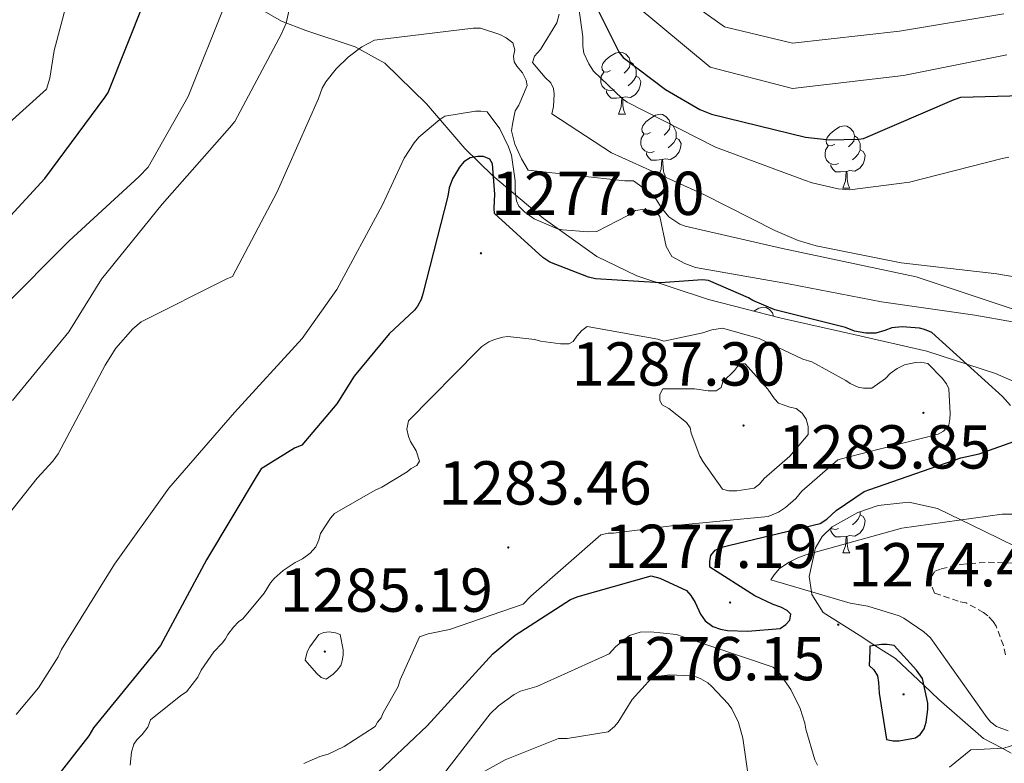
# Model space of a CAD drawing. Units: metres. Extents: x 578925 to 583415, y 4758569 to 4761591.
# Drawn here: x 581021 to 581180, y 4760558 to 4760678 of the extents above; entities that cross this region are included whole.
import ezdxf
from ezdxf.enums import TextEntityAlignment as Align

# ---------------------------------------------------------------- set-up
doc = ezdxf.new("R2010")
doc.units = ezdxf.units.M
doc.header["$MEASUREMENT"] = 0
doc.linetypes.add('TRAZOSX2', pattern=[1.5, 1, -0.5])
for name, color, linetype, lineweight in [('Carátula', 7, 'Continuous', 5), ('Level 35', 92, 'Continuous', 0), ('Level 36', 19, 'Continuous', 40), ('Level 4', 39, 'TRAZOSX2', 30), ('Level 41', 39, 'Continuous', 0), ('Level 5', 39, 'TRAZOSX2', 0), ('Level 7', 19, 'Continuous', 0)]:
    doc.layers.add(name, color=color, linetype=linetype, lineweight=lineweight)
doc.styles.add('Arial', font='ARIAL.TTF', dxfattribs={"height": 0.2})

# ---------------------------------------------------------------- blocks, each defined once
blk = doc.blocks.new('5PATER')
at = {"layer": 'Carátula', "linetype": 'Continuous', "lineweight": 5}
h = blk.add_hatch(color=250, dxfattribs=at)
edge = h.paths.add_edge_path()
edge.add_ellipse((0, 0), major_axis=(-1.33, -1.34), ratio=0.999422, start_angle=0, end_angle=360)

msp = doc.modelspace()

# ---------------------------------------------------------------- linework, layer by layer
at = {"layer": 'Level 35', "color": 92, "linetype": 'Continuous', "lineweight": 0, "ltscale": 0.5}
for points in [[(581178.16, 4760621.28, 1276.55), (581167.07, 4760624.91, 1276.82), (581155.3, 4760627.59, 1276.8), (581143.52, 4760630.22, 1276.76), (581131.78, 4760633.28, 1276.75), (581120.23, 4760637.07, 1276.63), (581113.78, 4760640.22, 1275.91), (581105.09, 4760646.39, 1273.51), (581096.93, 4760653.26, 1271.06), (581092.43, 4760657.66, 1270.04), (581086.23, 4760664.9, 1268.62), (581079.52, 4760671.44, 1266.9), (581074.7, 4760674.11, 1265.54), (581066.72, 4760676.76, 1263.15), (581062.82, 4760678.23, 1261.97), (581059.23, 4760680.27, 1260.89), (581053.36, 4760685.1, 1259.08), (581045, 4760693.04, 1256.4), (581036.39, 4760700.24, 1253.72), (581026.26, 4760706.65, 1251), (581015.91, 4760712.85, 1248.28)], [(581188.96, 4760616.59, 1275.93), (581178.16, 4760621.28, 1276.55)], [(581180.69, 4760559.96, 1269.58), (581179.24, 4760560.72, 1270.01), (581176.23, 4760562.32, 1271.03), (581168.99, 4760568.61, 1274.09), (581166.63, 4760570.86, 1275.01), (581162.02, 4760575.25, 1275.48), (581158.7, 4760577.36, 1275.01), (581156.14, 4760578.99, 1274.14), (581150.31, 4760582.67, 1270.97), (581148.48, 4760585.59, 1270.05), (581148.42, 4760586.01, 1270.01), (581148.09, 4760588.48, 1269.87), (581148.9, 4760592.36, 1270.01), (581149.03, 4760592.99, 1270.08), (581150.18, 4760594.95, 1270.32), (581151.78, 4760596.5, 1270.56), (581155.92, 4760598.82, 1271.06), (581159.2, 4760599.94, 1271.43), (581164.15, 4760600.48, 1271.96), (581168.8, 4760599.5, 1272.47), (581176.35, 4760595.81, 1272.88), (581184.03, 4760592.02, 1273.18)]]:
    msp.add_polyline3d(points, dxfattribs=at)
at = {"layer": 'Level 36', "color": 92, "linetype": 'Continuous', "lineweight": 0}
for points in [[(581115.95, 4760670.28, 0.01), (581115.42, 4760670.02, 0.01), (581114.89, 4760670.07, 0.01), (581114.63, 4760670.44, 0.01), (581114.57, 4760670.87, 0.01), (581114.73, 4760671.39, 0.01), (581115.21, 4760671.98, 0.01), (581115.85, 4760672.51, 0.01), (581116.75, 4760673.1, 0.01), (581117.49, 4760673.26, 0.01), (581117.92, 4760673.2, 0.01), (581118.45, 4760672.89, 0.01), (581118.98, 4760672.3, 0.01), (581119.14, 4760671.66, 0.01), (581119.03, 4760670.81, 0.01), (581118.6, 4760670.28, 0.01), (581118.18, 4760669.86, 0.01)], [(581119.14, 4760671.66, 0.01), (581119.61, 4760671.35, 0.01), (581119.93, 4760670.71, 0.01), (581120.09, 4760670.39, 0.01), (581120.09, 4760669.81, 0.01), (581120.09, 4760669.38, 0.01), (581119.72, 4760668.69, 0.01), (581119.3, 4760668.21, 0.01), (581118.82, 4760667.79, 0.01)], [(581116.54, 4760667.2, 0.01), (581116.11, 4760667.04, 0.01), (581115.53, 4760667.1, 0.01), (581115.05, 4760667.31, 0.01), (581114.63, 4760667.74, 0.01), (581114.41, 4760668.32, 0.01), (581114.41, 4760668.74, 0.01), (581114.47, 4760669.33, 0.01), (581114.89, 4760670.02, 0.01)], [(581120.09, 4760669.38, 0.01), (581120.54, 4760669.13, 0.01), (581120.89, 4760668.52, 0.01), (581120.78, 4760667.79, 0.01), (581120.57, 4760667.15, 0.01), (581119.98, 4760666.41, 0.01), (581119.19, 4760665.93, 0.01), (581118.34, 4760666.04, 0.01), (581117.91, 4760665.91, 0.01)], [(581117.8, 4760665.91, 0.01), (581116.91, 4760665.82, 0.01), (581116.06, 4760665.82, 0.01), (581115.64, 4760666.25, 0.01), (581115.32, 4760666.73, 0.01), (581115.32, 4760667.04, 0.01)], [(581117.25, 4760663.22, 0.01), (581117.69, 4760664.38, 0.01), (581117.8, 4760665.91, 0.01), (581117.91, 4760665.91, 0.01), (581117.94, 4760665.32, 0.01), (581117.98, 4760664.64, 0.01), (581118.05, 4760664.02, 0.01), (581118.16, 4760663.62, 0.01), (581118.38, 4760663.22, 0.01)], [(581117.25, 4760663.22, 0.01), (581118.38, 4760663.22, 0.01)], [(581122.43, 4760660.25, 0.01), (581121.9, 4760659.98, 0.01), (581121.37, 4760660.04, 0.01), (581121.1, 4760660.41, 0.01), (581121.05, 4760660.83, 0.01), (581121.21, 4760661.35, 0.01), (581121.69, 4760661.95, 0.01), (581122.32, 4760662.48, 0.01), (581123.22, 4760663.06, 0.01), (581123.97, 4760663.22, 0.01), (581124.39, 4760663.17, 0.01), (581124.92, 4760662.85, 0.01), (581125.45, 4760662.27, 0.01), (581125.61, 4760661.63, 0.01), (581125.5, 4760660.78, 0.01), (581125.08, 4760660.25, 0.01), (581124.66, 4760659.82, 0.01)], [(581125.61, 4760661.63, 0.01), (581126.09, 4760661.31, 0.01), (581126.4, 4760660.67, 0.01), (581126.56, 4760660.35, 0.01), (581126.56, 4760659.77, 0.01), (581126.56, 4760659.35, 0.01), (581126.19, 4760658.66, 0.01), (581125.77, 4760658.18, 0.01), (581125.29, 4760657.76, 0.01)], [(581152.2, 4760658.34, 0.01), (581151.67, 4760658.08, 0.01), (581151.14, 4760658.13, 0.01), (581150.87, 4760658.5, 0.01), (581150.82, 4760658.93, 0.01), (581150.98, 4760659.45, 0.01), (581151.46, 4760660.04, 0.01), (581152.09, 4760660.57, 0.01), (581152.99, 4760661.16, 0.01), (581153.74, 4760661.32, 0.01), (581154.16, 4760661.26, 0.01), (581154.69, 4760660.95, 0.01), (581155.22, 4760660.36, 0.01), (581155.38, 4760659.72, 0.01), (581155.27, 4760658.87, 0.01), (581154.85, 4760658.34, 0.01), (581154.43, 4760657.92, 0.01)], [(581123.01, 4760657.17, 0.01), (581122.59, 4760657.01, 0.01), (581122, 4760657.07, 0.01), (581121.53, 4760657.28, 0.01), (581121.1, 4760657.7, 0.01), (581120.89, 4760658.29, 0.01), (581120.89, 4760658.71, 0.01), (581120.94, 4760659.29, 0.01), (581121.37, 4760659.98, 0.01)], [(581126.56, 4760659.35, 0.01), (581127.02, 4760659.1, 0.01), (581127.36, 4760658.48, 0.01), (581127.25, 4760657.76, 0.01), (581127.04, 4760657.12, 0.01), (581126.46, 4760656.38, 0.01), (581125.66, 4760655.9, 0.01), (581124.81, 4760656, 0.01), (581124.38, 4760655.87, 0.01)], [(581155.38, 4760659.72, 0.01), (581155.86, 4760659.41, 0.01), (581156.17, 4760658.77, 0.01), (581156.33, 4760658.45, 0.01), (581156.33, 4760657.87, 0.01), (581156.33, 4760657.44, 0.01), (581155.96, 4760656.75, 0.01), (581155.54, 4760656.27, 0.01), (581155.06, 4760655.85, 0.01)], [(581124.27, 4760655.87, 0.01), (581123.38, 4760655.79, 0.01), (581122.54, 4760655.79, 0.01), (581122.11, 4760656.22, 0.01), (581121.79, 4760656.69, 0.01), (581121.79, 4760657.01, 0.01)], [(581152.78, 4760655.26, 0.01), (581152.36, 4760655.1, 0.01), (581151.77, 4760655.16, 0.01), (581151.3, 4760655.37, 0.01), (581150.87, 4760655.8, 0.01), (581150.66, 4760656.38, 0.01), (581150.66, 4760656.8, 0.01), (581150.71, 4760657.39, 0.01), (581151.14, 4760658.08, 0.01)], [(581156.33, 4760657.44, 0.01), (581156.79, 4760657.19, 0.01), (581157.13, 4760656.58, 0.01), (581157.02, 4760655.85, 0.01), (581156.81, 4760655.21, 0.01), (581156.23, 4760654.47, 0.01), (581155.43, 4760653.99, 0.01), (581154.58, 4760654.1, 0.01), (581154.15, 4760653.97, 0.01)], [(581123.73, 4760653.19, 0.01), (581124.16, 4760654.35, 0.01), (581124.27, 4760655.87, 0.01), (581124.38, 4760655.87, 0.01), (581124.42, 4760655.29, 0.01), (581124.45, 4760654.6, 0.01), (581124.52, 4760653.99, 0.01), (581124.64, 4760653.59, 0.01), (581124.85, 4760653.19, 0.01)], [(581154.04, 4760653.97, 0.01), (581153.15, 4760653.88, 0.01), (581152.31, 4760653.88, 0.01), (581151.88, 4760654.31, 0.01), (581151.56, 4760654.79, 0.01), (581151.56, 4760655.1, 0.01)], [(581153.5, 4760651.28, 0.01), (581153.93, 4760652.44, 0.01), (581154.04, 4760653.97, 0.01), (581154.15, 4760653.97, 0.01), (581154.19, 4760653.38, 0.01), (581154.22, 4760652.7, 0.01), (581154.29, 4760652.08, 0.01), (581154.41, 4760651.68, 0.01), (581154.62, 4760651.28, 0.01)], [(581123.73, 4760653.19, 0.01), (581124.85, 4760653.19, 0.01)], [(581153.5, 4760651.28, 0.01), (581154.62, 4760651.28, 0.01)], [(581139.15, 4760631.36, 0.01), (581139.93, 4760631.87, 0.01), (581140.68, 4760632.03, 0.01), (581141.1, 4760631.98, 0.01), (581141.63, 4760631.66, 0.01), (581142.16, 4760631.08, 0.01), (581142.3, 4760630.54, 0.01)], [(581156.33, 4760598.45, 0.01), (581156.79, 4760598.2, 0.01), (581157.13, 4760597.58, 0.01), (581157.02, 4760596.86, 0.01), (581156.81, 4760596.22, 0.01), (581156.23, 4760595.48, 0.01), (581155.43, 4760595, 0.01), (581154.58, 4760595.1, 0.01), (581154.15, 4760594.98, 0.01)], [(581156.33, 4760598.96, 0.01), (581156.33, 4760598.88, 0.01), (581156.33, 4760598.45, 0.01), (581155.96, 4760597.76, 0.01), (581155.54, 4760597.28, 0.01), (581155.06, 4760596.86, 0.01)], [(581152.78, 4760596.27, 0.01), (581152.36, 4760596.11, 0.01), (581151.77, 4760596.17, 0.01), (581151.54, 4760596.27, 0.01)], [(581154.04, 4760594.98, 0.01), (581153.15, 4760594.89, 0.01), (581152.31, 4760594.89, 0.01), (581151.88, 4760595.32, 0.01), (581151.56, 4760595.8, 0.01), (581151.56, 4760596.11, 0.01)], [(581153.5, 4760592.29, 0.01), (581153.93, 4760593.45, 0.01), (581154.04, 4760594.98, 0.01), (581154.15, 4760594.98, 0.01), (581154.19, 4760594.39, 0.01), (581154.22, 4760593.7, 0.01), (581154.29, 4760593.09, 0.01), (581154.41, 4760592.69, 0.01), (581154.62, 4760592.29, 0.01)], [(581153.5, 4760592.29, 0.01), (581154.62, 4760592.29, 0.01)]]:
    msp.add_polyline3d(points, dxfattribs=at)
at = {"layer": 'Level 4', "color": 36, "linetype": 'Continuous', "lineweight": 30}
for points in [[(581112.01, 4760683.91, 1250.01), (581117.35, 4760673.19, 1250.01), (581117.99, 4760672.36, 1250.01), (581124.84, 4760667.18, 1250.01), (581130.41, 4760663.98, 1250.01), (581132.26, 4760663.21, 1250.01), (581147.49, 4760659.5, 1250.01), (581151.33, 4760659.05, 1250.01), (581156.01, 4760659.18, 1250.01), (581156.84, 4760659.3, 1250.01), (581171.49, 4760665.58, 1250.01), (581172.58, 4760665.96, 1250.01), (581186.41, 4760666.34, 1250.01)], [(581014.05, 4760641.45, 1250.01), (581024.55, 4760652.84, 1250.01), (581034.2765, 4760665.9015, 1250.01), (581034.7866, 4760666.7313, 1250.01), (581040.6087, 4760681.3179, 1250.01)], [(581096.9, 4760655.17, 1275.01), (581096.45, 4760655.94, 1275.01), (581095.43, 4760656.38, 1275.01), (581094.53, 4760656.38, 1275.01), (581093.31, 4760656.13, 1275.01), (581092.29, 4760655.49, 1275.01), (581091.59, 4760654.66, 1275.01), (581090.43, 4760652.74, 1275.01), (581089.92, 4760651.33, 1275.01), (581089.67, 4760649.98, 1275.01), (581085.63, 4760634.18, 1275.01), (581085.38, 4760633.28, 1275.01), (581084.8, 4760632.19, 1275.01), (581084.29, 4760631.55, 1275.01), (581080.19, 4760627.71, 1275.01), (581074.56, 4760620.87, 1275.01), (581071.75, 4760616.39, 1275.01), (581066.11, 4760609.73, 1275.01), (581064.9, 4760609.22, 1275.01), (581059.52, 4760605.89, 1275.01), (581058.88, 4760604.87, 1275.01), (581050.69, 4760591.17, 1275.01), (581043.27, 4760577.35, 1275.01), (581042.24, 4760576.07, 1275.01), (581032.45, 4760564.04, 1275.01), (581031.68, 4760562.76, 1275.01), (581022.98, 4760551.62, 1275.01)], [(581180.6051, 4760616.1307, 1275.01), (581179.3253, 4760617.6007, 1275.01), (581167.8672, 4760627.9013, 1275.01), (581166.7173, 4760628.4215, 1275.01), (581165.8874, 4760628.6116, 1275.01), (581163.0675, 4760628.8621, 1275.01), (581161.4075, 4760628.6725, 1275.01), (581160.3174, 4760628.2227, 1275.01), (581158.8474, 4760627.8431, 1275.01), (581157.2475, 4760627.8434, 1275.01), (581155.3876, 4760628.1637, 1275.01), (581153.9177, 4760628.7439, 1275.01), (581142.5284, 4760631.6157, 1275.01), (581138.9487, 4760633.0862, 1275.01), (581138.2388, 4760633.5362, 1275.01), (581131.7794, 4760636.3471, 1275.01), (581130.8195, 4760636.4172, 1275.01), (581124.0296, 4760635.9686, 1275.01), (581113.5399, 4760636.6106, 1275.01), (581112.39, 4760636.8608, 1275.01), (581106.1806, 4760639.3016, 1275.01), (581105.0307, 4760640.0617, 1275.01), (581097.222, 4760647.1721, 1275.01), (581097.1521, 4760648.002, 1275.01), (581097.2825, 4760650.3016, 1275.01), (581096.9032, 4760655.1709, 1275.01)], [(581074.5, 4760553.16, 1275.01), (581086.34, 4760564.36, 1275.01), (581096.96, 4760576, 1275.01), (581100.55, 4760579.01, 1275.01), (581109.51, 4760584.77, 1275.01), (581110.72, 4760585.28, 1275.01), (581122.56, 4760588.61, 1275.01), (581123.91, 4760588.23, 1275.01), (581128.26, 4760586.24, 1275.01), (581128.96, 4760585.41, 1275.01), (581129.67, 4760584.26, 1275.01), (581130.5, 4760582.4, 1275.01), (581131.27, 4760581.31, 1275.01), (581132.48, 4760580.42, 1275.01), (581133.76, 4760579.97, 1275.01), (581134.85, 4760579.78, 1275.01), (581138.18, 4760579.65, 1275.01), (581143.36, 4760580.1, 1275.01), (581144.32, 4760580.74, 1275.01), (581144.96, 4760581.44, 1275.01), (581145.09, 4760582.4, 1275.01), (581144.51, 4760582.98, 1275.01), (581143.49, 4760583.55, 1275.01), (581142.27, 4760583.94, 1275.01), (581139.27, 4760585.34, 1275.01), (581132.03, 4760590.02, 1275.01), (581132.03, 4760590.98, 1275.01), (581132.16, 4760591.87, 1275.01), (581132.87, 4760592.77, 1275.01), (581133.95, 4760593.22, 1275.01), (581135.23, 4760593.54, 1275.01), (581149.83, 4760597.06, 1275.01), (581150.913, 4760597.7594, 1275.01), (581152.4532, 4760599.1688, 1275.01), (581156.9335, 4760602.2375, 1275.01), (581157.8935, 4760602.5572, 1275.01), (581172.554, 4760607.6836, 1275.01), (581175.554, 4760608.3229, 1275.01), (581182.0242, 4760610.6213, 1275.01)], [(581157.75, 4760574.11, 1275.01), (581158.52, 4760573.4, 1275.01), (581159.09, 4760572.44, 1275.01), (581159.29, 4760571.36, 1275.01), (581159.35, 4760569.63, 1275.01), (581160.57, 4760562.14, 1275.01), (581161.65, 4760561.95, 1275.01), (581162.61, 4760561.95, 1275.01), (581165.24, 4760562.4, 1275.01), (581166.01, 4760562.97, 1275.01), (581166.65, 4760563.87, 1275.01), (581166.97, 4760564.96, 1275.01), (581167.22, 4760567, 1275.01), (581167.22, 4760568.03, 1275.01), (581166.39, 4760572, 1275.01), (581165.43, 4760573.34, 1275.01), (581161.78, 4760577.31, 1275.01), (581160.69, 4760577.5, 1275.01), (581159.73, 4760577.5, 1275.01), (581157.88, 4760577.24, 1275.01), (581157.88, 4760576.41, 1275.01), (581157.75, 4760574.11, 1275.01)]]:
    msp.add_polyline3d(points, dxfattribs=at)
at = {"layer": 'Level 5', "color": 36, "linetype": 'Continuous', "lineweight": 0}
for points in [[(581066.7, 4760691.92, 1260.01), (581063.56, 4760677.9, 1260.01), (581062.79, 4760676.18, 1260.01), (581055.24, 4760662.03, 1260.01), (581054.41, 4760661.01, 1260.01), (581043.53, 4760648.66, 1260.01), (581033.74, 4760636.56, 1260.01), (581028.43, 4760628.05, 1260.01), (581019.34, 4760616.91, 1260.01)], [(581118.12, 4760688.94, 1240.01), (581134.39, 4760677.31, 1240.01), (581145.38, 4760674.7, 1240.01), (581162.68, 4760676.64, 1240.01), (581179.54, 4760679.43, 1240.01)], [(581013.27, 4760656.87, 1245.01), (581024.85, 4760667.24, 1245.01), (581025.36, 4760669.03, 1245.01), (581026.07, 4760673.51, 1245.01), (581029.97, 4760688.17, 1245.01)], [(581115.8, 4760684.4, 1245.01), (581132.07, 4760670.83, 1245.01), (581145.38, 4760667.36, 1245.01), (581163.3, 4760669.49, 1245.01), (581180.01, 4760672.8, 1245.01)], [(581180.35, 4760656.26, 1255.01), (581179.27, 4760656.06, 1255.01), (581164.29, 4760652.22, 1255.01), (581154.63, 4760651.01, 1255.01), (581152.77, 4760651.14, 1255.01), (581148.55, 4760652.1, 1255.01), (581147.33, 4760652.54, 1255.01), (581132.93, 4760657.86, 1255.01), (581118.66, 4760665.15, 1255.01), (581117.83, 4760665.73, 1255.01), (581113.22, 4760670.14, 1255.01), (581112.45, 4760671.36, 1255.01), (581111.68, 4760673.09, 1255.01), (581111.49, 4760674.18, 1255.01), (581111.49, 4760675.71, 1255.01), (581110.47, 4760683.2, 1255.01)], [(581053.8284, 4760681.2753, 1255.01), (581047.7462, 4760666.0489, 1255.01), (581041.2846, 4760654.6619, 1255.01), (581039.8144, 4760653.1224, 1255.01), (581028.4831, 4760642.7563, 1255.01), (581017.5417, 4760631.7501, 1255.01)], [(581142.53, 4760644.39, 1260.01), (581131.15, 4760650.19, 1260.01), (581116.11, 4760656.98, 1260.01), (581106.51, 4760663.25, 1260.01), (581106.76, 4760664.46, 1260.01), (581106.89, 4760666.45, 1260.01), (581106.76, 4760667.34, 1260.01), (581106.31, 4760668.3, 1260.01), (581105.42, 4760669.14, 1260.01), (581103.37, 4760671.57, 1260.01), (581103.69, 4760672.59, 1260.01), (581104.65, 4760673.68, 1260.01), (581107.27, 4760677.97, 1260.01), (581107.66, 4760679.38, 1260.01)], [(581185.37, 4760630.24, 1265.01), (581165.33, 4760636.9, 1265.01), (581143.77, 4760641.5, 1265.01), (581128.02, 4760645.09, 1265.01), (581127.19, 4760645.41, 1265.01), (581125.4, 4760646.63, 1265.01), (581124.18, 4760648.1, 1265.01), (581123.29, 4760649.51, 1265.01), (581122.45, 4760650.47, 1265.01), (581119.7, 4760652.45, 1265.01), (581118.29, 4760652.45, 1265.01), (581102.68, 4760654.18, 1265.01), (581101.58, 4760655.99, 1265.01), (581100.5, 4760658.34, 1265.01), (581099.96, 4760660.51, 1265.01), (581100.14, 4760661.6, 1265.01), (581100.57, 4760663.78, 1265.01), (581101.14, 4760664.67, 1265.01), (581102.49, 4760667.87, 1265.01), (581102.36, 4760668.71, 1265.01), (581101.72, 4760669.92, 1265.01), (581100.82, 4760670.95, 1265.01), (581100.38, 4760671.65, 1265.01), (581100.31, 4760672.61, 1265.01), (581100.5, 4760673.63, 1265.01), (581100.18, 4760674.72, 1265.01), (581099.1, 4760675.55, 1265.01), (581098.07, 4760676.07, 1265.01), (581094.94, 4760677.09, 1265.01), (581093.78, 4760677.09, 1265.01), (581077.85, 4760675.17, 1265.01), (581075.8, 4760674.08, 1265.01), (581073.56, 4760672.42, 1265.01), (581071.64, 4760670.56, 1265.01), (581069.98, 4760668.45, 1265.01), (581069.4, 4760667.43, 1265.01), (581068.76, 4760665.76, 1265.01), (581062.1, 4760650.66, 1265.01), (581054.87, 4760636.96, 1265.01), (581053.85, 4760636.52, 1265.01), (581040.15, 4760629.67, 1265.01), (581038.81, 4760628.52, 1265.01), (581036.05, 4760625.38, 1265.01), (581034.33, 4760622.63, 1265.01), (581026.71, 4760608.29, 1265.01), (581025.88, 4760607.14, 1265.01), (581023.32, 4760604.39, 1265.01), (581013.27, 4760591.72, 1265.01)], [(581180.92, 4760629.66, 1270.01), (581174.84, 4760630.75, 1270.01), (581159.74, 4760632.86, 1270.01), (581144.7, 4760635.81, 1270.01), (581129.72, 4760638.43, 1270.01), (581127.99, 4760639.07, 1270.01), (581125.88, 4760640.22, 1270.01), (581124.98, 4760641.82, 1270.01), (581123.96, 4760646.69, 1270.01), (581123.38, 4760647.39, 1270.01), (581122.23, 4760647.71, 1270.01), (581121.14, 4760647.78, 1270.01), (581119.99, 4760647.65, 1270.01), (581118.78, 4760646.82, 1270.01), (581113.78, 4760644.26, 1270.01), (581112.38, 4760644.19, 1270.01), (581108.22, 4760644.51, 1270.01), (581107.38, 4760644.7, 1270.01), (581103.61, 4760646.3, 1270.01), (581102.14, 4760647.39, 1270.01), (581101.18, 4760648.35, 1270.01), (581100.79, 4760649.18, 1270.01), (581100.54, 4760650.72, 1270.01), (581100.54, 4760652.45, 1270.01), (581099.96, 4760656.61, 1270.01), (581099.51, 4760657.95, 1270.01), (581098.1, 4760660.83, 1270.01), (581096.06, 4760663.58, 1270.01), (581095.03, 4760663.71, 1270.01), (581094.14, 4760663.71, 1270.01), (581089.21, 4760662.88, 1270.01), (581088.38, 4760662.37, 1270.01), (581084.98, 4760659.49, 1270.01), (581084.22, 4760658.59, 1270.01), (581082.62, 4760656.1, 1270.01), (581079.1, 4760648.55, 1270.01), (581071.74, 4760634.85, 1270.01), (581066.17, 4760626.98, 1270.01), (581055.22, 4760615.01, 1270.01), (581044.6, 4760602.79, 1270.01), (581035.83, 4760590.5, 1270.01), (581027.25, 4760576.68, 1270.01), (581026.74, 4760575.52, 1270.01), (581023.54, 4760570.47, 1270.01), (581019.96, 4760566.18, 1270.01)], [(581181.5082, 4760636.8772, 1260.01), (581178.3784, 4760637.3878, 1260.01), (581162.9491, 4760639.1805, 1260.01), (581149.1699, 4760641.9328, 1260.01), (581146.3001, 4760642.7932, 1260.01), (581142.5304, 4760644.3937, 1260.01)], [(581089.97, 4760579.93, 1280.01), (581101.88, 4760584.03, 1280.01), (581103.09, 4760585.31, 1280.01), (581114.42, 4760595.23, 1280.01), (581115.57, 4760595.48, 1280.01), (581116.47, 4760595.48, 1280.01), (581125.81, 4760596.7, 1280.01), (581141.43, 4760598.17, 1280.01), (581143.09, 4760598.88, 1280.01), (581144.25, 4760599.64, 1280.01), (581145.91, 4760601.12, 1280.01), (581146.87, 4760602.27, 1280.01), (581152.69, 4760607.32, 1280.01), (581154.1, 4760607.71, 1280.01), (581168.89, 4760611.48, 1280.01), (581169.78, 4760612, 1280.01), (581170.61, 4760612.96, 1280.01), (581170.81, 4760613.92, 1280.01), (581170.87, 4760614.81, 1280.01), (581170.62, 4760618.84, 1280.01), (581170.23, 4760619.61, 1280.01), (581169.53, 4760620.57, 1280.01), (581167.22, 4760622.94, 1280.01), (581166.07, 4760623.13, 1280.01), (581165.24, 4760623.07, 1280.01), (581163.45, 4760622.68, 1280.01), (581162.3, 4760622.11, 1280.01), (581161.14, 4760621.28, 1280.01), (581160.38, 4760620.51, 1280.01), (581158.2, 4760618.91, 1280.01), (581156.86, 4760618.91, 1280.01), (581155.96, 4760619.1, 1280.01), (581154.68, 4760619.68, 1280.01), (581153.98, 4760620.19, 1280.01), (581148.47, 4760623.2, 1280.01), (581147.06, 4760623.64, 1280.01), (581139.96, 4760626.97, 1280.01), (581134.07, 4760628.64, 1280.01), (581132.34, 4760628.38, 1280.01), (581130.87, 4760627.87, 1280.01), (581124.6, 4760626.52, 1280.01), (581123.64, 4760626.84, 1280.01), (581112.18, 4760628.89, 1280.01), (581111.35, 4760628.25, 1280.01), (581110.52, 4760627.36, 1280.01), (581109.94, 4760626.46, 1280.01), (581109.24, 4760626.08, 1280.01), (581107.9, 4760626.08, 1280.01), (581104.63, 4760626.52, 1280.01), (581103.74, 4760626.78, 1280.01), (581099.38, 4760627.29, 1280.01), (581098.55, 4760627.16, 1280.01), (581097.21, 4760626.78, 1280.01), (581096.31, 4760626.4, 1280.01), (581095.16, 4760625.69, 1280.01), (581094.58, 4760625.05, 1280.01), (581083.32, 4760613.66, 1280.01), (581083.06, 4760612.32, 1280.01), (581083.32, 4760611.1, 1280.01), (581083.64, 4760610.33, 1280.01), (581084.54, 4760608.8, 1280.01), (581085.11, 4760607.13, 1280.01), (581084.66, 4760606.43, 1280.01), (581083.77, 4760605.92, 1280.01), (581083.1259, 4760605.4014, 1280.01), (581079.0256, 4760602.9126, 1280.01), (581077.9356, 4760602.4629, 1280.01), (581071.3452, 4760598.6848, 1280.01), (581070.7051, 4760597.915, 1280.01), (581069.1147, 4760595.4157, 1280.01), (581068.8546, 4760594.3959, 1280.01), (581068.3444, 4760593.3062, 1280.01), (581067.4543, 4760592.2866, 1280.01), (581066.1742, 4760591.327, 1280.01), (581065.0141, 4760590.7473, 1280.01), (581063.0939, 4760589.4678, 1280.01), (581061.6238, 4760588.1883, 1280.01), (581061.0537, 4760587.4886, 1280.01), (581060.0235, 4760585.819, 1280.01), (581056.5729, 4760581.6603, 1280.01), (581055.8628, 4760581.1506, 1280.01), (581055.0327, 4760580.3209, 1280.01), (581054.1326, 4760579.1012, 1280.01), (581053.7525, 4760578.4014, 1280.01), (581053.2424, 4760577.6916, 1280.01), (581051.8922, 4760576.2921, 1280.01), (581049.8518, 4760573.343, 1280.01), (581049.2716, 4760572.1933, 1280.01), (581047.4813, 4760569.824, 1280.01), (581046.5212, 4760569.2543, 1280.01), (581041.6508, 4760565.3358, 1280.01), (581041.2106, 4760564.1261, 1280.01), (581040.3104, 4760562.9765, 1280.01), (581039.4103, 4760562.0768, 1280.01), (581038.9702, 4760561.377, 1280.01), (581038.58, 4760560.0972, 1280.01), (581038.3297, 4760557.9776, 1280.01)], [(581134.14, 4760619.93, 1285.01), (581133.82, 4760619.04, 1285.01), (581133.05, 4760618.52, 1285.01), (581131.77, 4760618.52, 1285.01), (581129.53, 4760618.84, 1285.01), (581124.41, 4760618.84, 1285.01), (581123.96, 4760617.88, 1285.01), (581123.96, 4760616.92, 1285.01), (581124.34, 4760616.22, 1285.01), (581125.37, 4760615.64, 1285.01), (581128.25, 4760613.4, 1285.01), (581128.82, 4760612.51, 1285.01), (581129.02, 4760611.68, 1285.01), (581130.42, 4760607.96, 1285.01), (581130.93, 4760607, 1285.01), (581134.07, 4760602.59, 1285.01), (581135.09, 4760602.33, 1285.01), (581136.37, 4760602.33, 1285.01), (581139.19, 4760602.78, 1285.01), (581140.02, 4760603.42, 1285.01), (581140.79, 4760604.32, 1285.01), (581144.95, 4760607.96, 1285.01), (581147.9, 4760611.42, 1285.01), (581147.9, 4760612.76, 1285.01), (581147.58, 4760613.92, 1285.01), (581146.94, 4760614.88, 1285.01), (581145.98, 4760615.64, 1285.01), (581144.95, 4760615.84, 1285.01), (581143.1, 4760616.48, 1285.01), (581142.46, 4760617.18, 1285.01), (581141.37, 4760618.78, 1285.01), (581137.72, 4760622.88, 1285.01), (581136.82, 4760622.88, 1285.01), (581135.99, 4760621.79, 1285.01), (581134.14, 4760619.93, 1285.01)], [(581180.21, 4760563.55, 1270.01), (581178.36, 4760564.26, 1270.01), (581177.4, 4760564.96, 1270.01), (581176.82, 4760565.66, 1270.01), (581167.67, 4760578.59, 1270.01), (581166.58, 4760579.55, 1270.01), (581163.38, 4760581.73, 1270.01), (581162.61, 4760582.11, 1270.01), (581157.56, 4760583.71, 1270.01), (581154.6808, 4760584.1608, 1270.01), (581141.8817, 4760587.9427, 1270.01), (581142.3918, 4760588.7724, 1270.01), (581143.2919, 4760589.7921, 1270.01), (581144.8221, 4760590.8216, 1270.01), (581146.2321, 4760591.5213, 1270.01), (581147.5122, 4760591.9709, 1270.01), (581163.0624, 4760596.3172, 1270.01), (581179.2524, 4760598.5637, 1270.01), (581182.0123, 4760598.5631, 1270.01)], [(581066.42, 4760558.24, 1280.01), (581068.98, 4760559.39, 1280.01), (581070.33, 4760559.77, 1280.01), (581072.95, 4760560.99, 1280.01), (581077.94, 4760564.25, 1280.01), (581078.33, 4760564.96, 1280.01), (581078.9, 4760565.66, 1280.01), (581079.22, 4760566.43, 1280.01), (581081.65, 4760570.72, 1280.01), (581081.97, 4760571.81, 1280.01), (581085.11, 4760578.72, 1280.01), (581086.52, 4760579.23, 1280.01), (581089.97, 4760579.93, 1280.01)], [(581066.61, 4760574.94, 1285.01), (581066.93, 4760576.29, 1285.01), (581067.38, 4760577.12, 1285.01), (581068.85, 4760579.1, 1285.01), (581069.62, 4760579.42, 1285.01), (581070.52, 4760579.55, 1285.01), (581071.54, 4760579.36, 1285.01), (581072.31, 4760579.1, 1285.01), (581072.76, 4760576.61, 1285.01), (581072.76, 4760575.77, 1285.01), (581072.63, 4760574.88, 1285.01), (581072.37, 4760574.11, 1285.01), (581071.8, 4760573.34, 1285.01), (581071.16, 4760572.7, 1285.01), (581070.01, 4760571.87, 1285.01), (581069.24, 4760572.19, 1285.01), (581068.47, 4760572.89, 1285.01), (581066.61, 4760574.94, 1285.01)], [(581087.16, 4760554.15, 1270.01), (581096.5, 4760566.31, 1270.01), (581097.85, 4760567.59, 1270.01), (581100.41, 4760569.44, 1270.01), (581101.43, 4760569.95, 1270.01), (581104.05, 4760570.72, 1270.01), (581115.77, 4760575.97, 1270.01), (581116.79, 4760577.12, 1270.01), (581119.03, 4760578.98, 1270.01), (581120.76, 4760579.49, 1270.01), (581122.42, 4760579.55, 1270.01), (581126.65, 4760579.11, 1270.01), (581127.54, 4760578.79, 1270.01), (581142.26, 4760573.86, 1270.01), (581143.35, 4760572.77, 1270.01), (581145.08, 4760570.21, 1270.01), (581146.61, 4760567.14, 1270.01), (581147.38, 4760564.77, 1270.01), (581147.51, 4760563.81, 1270.01), (581148.98, 4760558.88, 1270.01), (581149.43, 4760557.99, 1270.01)], [(581094.61, 4760556.45, 1265.01), (581098.97, 4760558.88, 1265.01), (581107.54, 4760562.28, 1265.01), (581108.95, 4760562.28, 1265.01), (581115.61, 4760563.36, 1265.01), (581116.63, 4760564.26, 1265.01), (581117.21, 4760564.96, 1265.01), (581119.45, 4760568.61, 1265.01), (581122.58, 4760572.07, 1265.01), (581123.8, 4760572.39, 1265.01), (581125.53, 4760572.58, 1265.01), (581128.98, 4760572.45, 1265.01), (581129.81, 4760572.26, 1265.01), (581130.58, 4760571.94, 1265.01), (581131.67, 4760571.3, 1265.01), (581132.31, 4760570.79, 1265.01), (581135, 4760567.91, 1265.01), (581135.5686, 4760567.0772, 1265.01), (581136.6583, 4760564.8973, 1265.01), (581137.3678, 4760562.3376, 1265.01), (581139.2158, 4760549.1593, 1265.01)], [(581170.74, 4760557.66, 1270.01), (581174.2, 4760560.48, 1270.01), (581179.51, 4760560.74, 1270.01), (581182.58, 4760561.7, 1270.01)]]:
    msp.add_polyline3d(points, dxfattribs=at)
at = {"layer": 'Level 5', "color": 39, "linetype": 'TRAZOSX2', "lineweight": 0}
msp.add_polyline3d([(581179.77, 4760575.84, 1265.01), (581179.45, 4760577.31, 1265.01), (581178.29, 4760580.44, 1265.01), (581177.78, 4760581.21, 1265.01), (581176.95, 4760582.11, 1265.01), (581176.25, 4760582.68, 1265.01), (581173.43, 4760584.22, 1265.01), (581172.15, 4760584.48, 1265.01), (581168.31, 4760585.82, 1265.01), (581167.8, 4760587.04, 1265.01), (581167.8, 4760588.38, 1265.01), (581168.37, 4760589.34, 1265.01), (581169.4, 4760589.72, 1265.01), (581172.53, 4760590.43, 1265.01), (581177.01, 4760590.81, 1265.01), (581186.1, 4760590.43, 1265.01)], dxfattribs=at)

# ---------------------------------------------------------------- block references
at = {"layer": 'Level 7', "color": 19, "linetype": 'Continuous', "lineweight": 0, "xscale": 0.1000000124956472, "yscale": 0.1000000124956472, "rotation": 359.1491521388809}
for p in [(581095.03, 4760640.73, 1277.9), (581166.52, 4760614.94, 1283.86), (581137.46, 4760612.89, 1287.31), (581099.45, 4760593.18, 1283.47), (581135.29, 4760584.28, 1277.2), (581152.76, 4760580.7, 1274.5), (581069.81, 4760576.35, 1285.2), (581163.32, 4760569.44, 1276.16)]:
    msp.add_blockref('5PATER', p, dxfattribs=at)

# ---------------------------------------------------------------- texts
at = {"layer": 'Level 41', "color": 19, "linetype": 'Continuous', "lineweight": 0, "style": 'Arial'}
for s, p in [('1277.90', (581096.7, 4760644.73, 1277.9)), ('1287.30', (581109.73, 4760617.16, 1287.31)), ('1283.85', (581143.04, 4760603.75, 1283.86)), ('1283.46', (581088.16, 4760597.93, 1283.47)), ('1277.19', (581114.96, 4760587.68, 1277.2)), ('1274.49', (581154.42, 4760584.7, 1274.5)), ('1285.19', (581062.51, 4760580.6, 1285.2)), ('1276.15', (581116.19, 4760569.53, 1276.16))]:
    msp.add_text(s, height=6.99996, dxfattribs=at).set_placement(p, align=Align.BOTTOM_LEFT)

doc.saveas('drawing.dxf')
